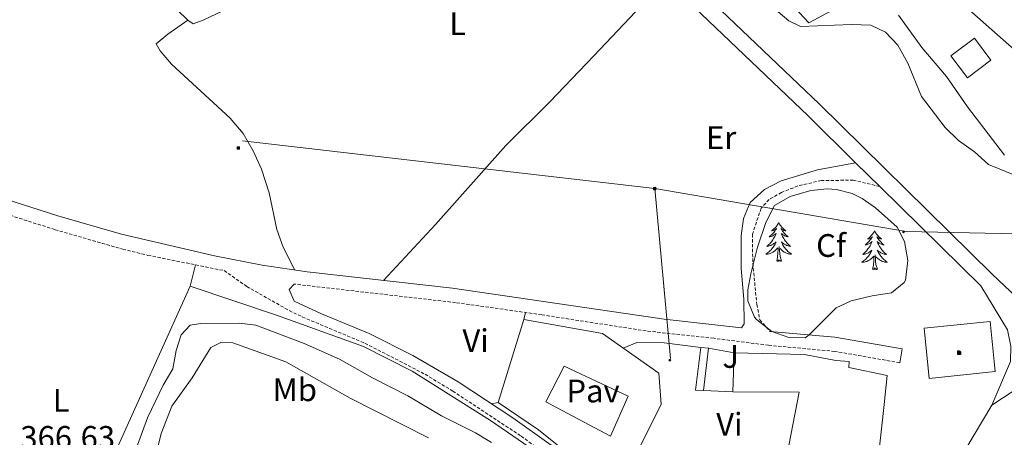
# Model space of a CAD drawing. Units: metres. Extents: x 562494 to 566976, y 4698248 to 4701259.
# Drawn here: x 564603 to 564906, y 4700063 to 4700191 of the extents above; entities that cross this region are included whole.
import ezdxf
from ezdxf.enums import TextEntityAlignment as Align

# ---------------------------------------------------------------- set-up
doc = ezdxf.new("R2010")
doc.units = ezdxf.units.M
doc.header["$MEASUREMENT"] = 0
doc.linetypes.add('TRAZOSX2', pattern=[1.5, 1, -0.5])
for name, color, linetype, lineweight in [('Carátula', 7, 'Continuous', 5), ('Level 15', 1, 'Continuous', 0), ('Level 16', 1, 'Continuous', 13), ('Level 19', 252, 'Continuous', 0), ('Level 20', 19, 'Continuous', 0), ('Level 21', 19, 'Continuous', 0), ('Level 25', 1, 'Continuous', 0), ('Level 26', 92, 'Continuous', 0), ('Level 32', 19, 'Continuous', 0), ('Level 35', 92, 'Continuous', 0), ('Level 36', 19, 'Continuous', 40), ('Level 37', 19, 'Continuous', 0), ('Level 41', 19, 'Continuous', 0), ('Level 5', 36, 'Continuous', 0), ('Level 52', 1, 'Continuous', 13), ('Level 54', 13, 'Continuous', 0)]:
    doc.layers.add(name, color=color, linetype=linetype, lineweight=lineweight)
doc.styles.add('Arial', font='ARIAL.TTF', dxfattribs={"height": 0.2})

# ---------------------------------------------------------------- blocks, each defined once
blk = doc.blocks.new('5PELE')
at = {"layer": 'Carátula', "linetype": 'Continuous', "lineweight": 5}
h = blk.add_hatch(color=9, dxfattribs=at)
edge = h.paths.add_edge_path()
edge.add_arc((0, 0), 2.85, 359.999, 719.999)
at = {"layer": 'Carátula', "color": 252, "linetype": 'Continuous', "lineweight": 5}
blk.add_circle((0, 0, 0), 2.85, dxfattribs=at)
blk = doc.blocks.new('5TME')
at = {"layer": 'Carátula', "color": 250, "linetype": 'Continuous', "lineweight": 5}
for p, q in [((3.7, 3.8), (-3.7, -3.8)), ((-3.7, 3.7), (3.8, -3.8))]:
    blk.add_line(p, q, dxfattribs=at)
at = {"layer": 'Carátula', "color": 250, "linetype": 'Continuous', "lineweight": 5, "flags": 128}
blk.add_lwpolyline([(-3.7, -3.8), (3.8, -3.8), (3.8, 3.7), (-3.7, 3.7), (-3.7, -3.8)], dxfattribs=at)
blk = doc.blocks.new('5GASOL')
at = {"layer": 'Carátula', "linetype": 'Continuous', "lineweight": 5, "extrusion": (0, 0, -1)}
for color, points in [(20, [(-2, -5.7), (-2.1, 1.9), (-2.8, 1.9), (-2.9, 1.9), (-2.9, -4.2), (-2.9, -4.5), (-3.1, -4.9), (-3.3, -5.2), (-3.7, -5.4), (-4.1, -5.5), (-4.6, -5.5), (-5, -5.3), (-5.3, -5), (-5.5, -4.7), (-5.6, -4.3), (-5.6, -1), (-5.5, 0.5), (-5.1, 2.1), (-5.7, 1.9), (-3.8, 3.6), (-3.7, 3.4), (-3.9, 3.1), (-4.9, 1.7), (-5.3, 0.4), (-5.4, -1), (-5.4, -4.2), (-5.3, -4.5), (-5.1, -4.8), (-4.9, -5), (-4.7, -5.2), (-4.3, -5.3), (-3.8, -5.2), (-3.5, -5), (-3.3, -4.6), (-3.2, -4.2), (-3.2, -4), (-3.2, 1.8), (-3.2, 2.1), (-3.1, 2.2), (-3, 2.2), (-2.8, 2.3), (-2.1, 2.3), (-2.1, 5), (-2, 5.1), (-2, 5.2), (-1.9, 5.3), (-1.8, 5.4), (-1.7, 5.5), (-1.4, 5.6), (2.7, 5.6), (2.8, 5.5), (3, 5.4), (3.1, 5.3), (3.2, 5.2), (3.2, 4.9), (3.2, -5.7)]), (2, [(-1.6, 2.3), (-1.6, 5.1), (2.8, 5.1), (2.8, 2.3)])]:
    blk.add_hatch(color=color, dxfattribs=at).paths.add_polyline_path(points)
at = {"layer": 'Carátula', "linetype": 'Continuous', "lineweight": 25, "extrusion": (0, 0, -1)}
blk.add_hatch(color=2, dxfattribs=at).paths.add_polyline_path([(-1.6, 2.3), (-1.6, 5.1), (2.8, 5.1), (2.8, 2.3)])
blk.add_hatch(color=2, dxfattribs=at).paths.add_polyline_path([(-1.6, 2.3), (-1.6, 5.1), (2.8, 5.1), (2.8, 2.3)])
at = {"layer": 'Carátula', "color": 250, "linetype": 'Continuous', "lineweight": 25, "flags": 128}
blk.add_lwpolyline([(2.1, 1.9), (2.1, -5.7), (-3.3, -5.7), (-3.3, 4.9), (-3.2, 5.2), (-3.1, 5.3), (-3, 5.4), (-2.9, 5.5), (-2.7, 5.6), (1.4, 5.6), (1.7, 5.5), (1.8, 5.5), (1.9, 5.4), (2, 5.3), (2.1, 5.1), (2.1, 5), (2.1, 2.3), (2.8, 2.3), (3, 2.3), (3.1, 2.2), (3.2, 2.1), (3.2, 1.8), (3.2, -4), (3.2, -4.2), (3.3, -4.6), (3.5, -4.9), (3.9, -5.1), (4.3, -5.2), (4.7, -5.1), (4.9, -5), (5.2, -4.7), (5.3, -4.5), (5.4, -4.1), (5.3, -1), (5.2, 0.3), (4.9, 1.7), (3.8, 3.2), (3.6, 3.4), (3.8, 3.6), (5.8, 1.8), (5.2, 2.1), (5.5, 0.5), (5.6, -1), (5.6, -4.3), (5.6, -4.7), (5.3, -5), (5, -5.3), (4.6, -5.5), (4.1, -5.5), (3.7, -5.4), (3.3, -5.2), (3.1, -4.9), (2.9, -4.5), (2.9, -4.2), (2.8, 1.9), (2.8, 1.9)], close=True, dxfattribs=at)

msp = doc.modelspace()

# ---------------------------------------------------------------- linework, layer by layer
at = {"layer": 'Level 15', "linetype": 'Continuous', "lineweight": 13}
for points in [[(564896.75, 4700185.74, 359.53), (564901.83, 4700179.02, 359.53), (564894.63, 4700173.58, 359.49), (564889.54, 4700180.3, 359.49), (564896.75, 4700185.74, 359.53)], [(564813.34, 4700077.34, 368.5), (564810.86, 4700077.42, 368.42), (564812.54, 4700090.62, 368.5), (564814.86, 4700090.38, 368.5)], [(564814.86, 4700090.38, 368.5), (564813.34, 4700077.34, 368.5)], [(564822.38, 4700076.94, 372.18), (564822.82, 4700088.94, 372.14)], [(564822.82, 4700088.94, 372.14), (564844.42, 4700088.38, 371.86), (564854.06, 4700086.62, 370.94), (564858.26, 4700086.22, 370.26), (564858.1, 4700084.38, 370.38), (564869.9, 4700081.98, 370.46), (564868.98, 4700073.02, 371.34), (564866.34, 4700048.7, 371.26), (564857.86, 4700031.1, 370.78), (564846.3, 4700036.86, 370.38), (564853.5, 4700051.02, 371.06), (564838.34, 4700053.58, 371.1), (564842.86, 4700076.78, 371.58), (564822.38, 4700076.94, 372.18)]]:
    msp.add_polyline3d(points, dxfattribs=at)
at = {"layer": 'Level 15', "color": 1, "linetype": 'Continuous', "lineweight": 0}
msp.add_polyline3d([(564881.3, 4700096.54, 369.78), (564901.58, 4700098.62, 372.86), (564903.17, 4700083.15, 372.9), (564882.89, 4700081.07, 372.9), (564881.3, 4700096.54, 369.78)], dxfattribs=at)
at = {"layer": 'Level 16', "color": 1, "linetype": 'Continuous', "lineweight": 13, "ltscale": 0.5}
for points in [[(564610.42, 4699993.67, 357.42), (564611.94, 4700013.19, 367.18), (564655.38, 4700109.42, 368.74), (564681.9, 4700100.54, 369.42), (564708.7, 4700090.86, 369.42), (564723.66, 4700083.26, 369.62), (564747.78, 4700068.14, 369.66), (564763.14, 4700057.5, 369.46), (564794.18, 4700032.46, 369.18), (564837.62, 4699998.46, 366.34)], [(564814.86, 4700090.38, 367.74), (564822.82, 4700088.94, 367.74)], [(564822.38, 4700076.94, 367.74), (564813.34, 4700077.34, 367.74)]]:
    msp.add_polyline3d(points, dxfattribs=at)
at = {"layer": 'Level 20', "color": 19, "linetype": 'Continuous', "lineweight": 0, "ltscale": 0.5}
for points in [[(564935.71, 4700156.24, 356.16), (564915.27, 4700176.7, 356.2), (564895.99, 4700193.82, 356.44), (564879.79, 4700209.58, 356.32), (564869.75, 4700203.42, 357), (564845.79, 4700190.46, 363.08), (564823.27, 4700214.86, 363.4), (564793.87, 4700245.9, 364.16), (564768.99, 4700271.66, 365.08), (564750.95, 4700285.74, 361.92), (564742.03, 4700317.26, 357.32), (564720.07, 4700358.14, 357.28), (564689.47, 4700386.94, 357.36), (564649.35, 4700433.82, 357.4), (564639.83, 4700440.22, 357.68), (564603.07, 4700458.06, 362.72), (564580.31, 4700494.62, 363.6)], [(564799.66, 4700082.7, 367.14), (564800.38, 4700073.18, 367.18), (564791.58, 4700055.58, 367.18), (564780.18, 4700051.1, 367.22), (564762.58, 4700065.26, 367.74), (564750.14, 4700073.66, 367.98), (564758.06, 4700099.18, 367.78), (564782.26, 4700094.86, 367.62), (564799.66, 4700082.7, 367.14)]]:
    msp.add_polyline3d(points, dxfattribs=at)
at = {"layer": 'Level 21', "color": 19, "linetype": 'Continuous', "lineweight": 13}
for points in [[(564941.75, 4700081.23, 366.86), (564925.82, 4700091.82, 366.89), (564919.34, 4700096.94, 366.85), (564902.22, 4700113.1, 366.89), (564849.07, 4700165.42, 366.93), (564758.09, 4700252.26, 367.66), (564755.76, 4700254.49, 367.68), (564754.87, 4700255.34, 367.69), (564723.19, 4700286.46, 367.69), (564668.67, 4700339.26, 368.09), (564657.15, 4700351.1, 368.13), (564641.63, 4700370.38, 367.97), (564620.87, 4700400.94, 367.81), (564546.87, 4700521.98, 367.41)], [(564902.18, 4700072.86, 365.85), (564907.9, 4700086.22, 366.13), (564907.94, 4700091.02, 366.29), (564906.94, 4700095.98, 366.53), (564898.72, 4700109.54, 366.89), (564867.64, 4700140.12, 366.91), (564860.2, 4700147.44, 366.92), (564845.58, 4700161.83, 366.93), (564751.39, 4700251.75, 367.69), (564719.7, 4700282.88, 367.69), (564665.14, 4700335.72, 368.09), (564653.4, 4700347.78, 368.13), (564639.19, 4700365.43, 367.98), (564637.6, 4700367.41, 367.97), (564629.96, 4700378.66, 367.91), (564616.66, 4700398.23, 367.81), (564542.59, 4700519.39, 367.41)], [(564586.8, 4699982.89, 351.45), (564649.95, 4699975.22, 353.53), (564746.63, 4699963.73, 357.57), (564761.28, 4699962.81, 357.97), (564770.77, 4699963.19, 358.5), (564774.79, 4699963.34, 358.73), (564785.09, 4699964.46, 359.41), (564797.14, 4699967.11, 360.21), (564805.8, 4699969.57, 360.53), (564825.57, 4699978.82, 361.85), (564836.28, 4699986.92, 362.21), (564844.72, 4699994.2, 362.91), (564845.9, 4699995.21, 363.01), (564849.05, 4699998.65, 363.13), (564853.43, 4700003.41, 363.29), (564868.65, 4700022.72, 364.37), (564888.36, 4700049.71, 365.21), (564902.18, 4700072.86, 365.85)]]:
    msp.add_polyline3d(points, dxfattribs=at)
at = {"layer": 'Level 21', "color": 19, "linetype": 'Continuous', "lineweight": 0}
for points in [[(564595.59, 4700137.18, 367.07), (564614.63, 4700131.05, 366.98), (564634.22, 4700125.41, 366.94), (564662.81, 4700118.79, 367.04), (564677.54, 4700115.95, 367.21), (564691.34, 4700113.84, 367.31), (564736.06, 4700108.88, 367.37), (564801.22, 4700099.33, 366.68), (564825.09, 4700096.66, 366.58), (564825.9, 4700097.9, 366.66), (564825.74, 4700105.5, 366.66), (564824.98, 4700114.86, 366.78), (564824.94, 4700124.94, 366.9), (564825.7, 4700130.3, 366.9), (564827.78, 4700135.18, 366.98), (564832.1, 4700139.18, 366.98), (564837.26, 4700141.9, 366.98), (564848.42, 4700145.26, 366.94), (564860.2, 4700147.44, 366.92)], [(564687.38, 4700110.08, 367.12), (564685.82, 4700108.38, 367.25), (564687.37, 4700104.81, 367.74), (564695.79, 4700100.95, 367.84), (564710.48, 4700094.85, 367.8), (564723.9, 4700088.15, 367.87), (564737.79, 4700079.97, 367.9), (564754.65, 4700068.96, 367.63), (564766.52, 4700060.54, 367.3), (564776.9, 4700051.75, 366.88), (564791.31, 4700041.45, 366.56), (564801.97, 4700032.79, 366.24), (564809.92, 4700026.93, 365.95), (564820.57, 4700019.5, 365.44), (564826.17, 4700016.66, 365.2), (564830.8, 4700013.79, 364.96), (564839.25, 4700007.15, 363.92), (564842.71, 4700003.61, 363.15), (564849.05, 4699998.65, 362.91)], [(564833.89, 4700095.54, 366.56), (564853.81, 4700093.75, 366.83), (564874.52, 4700090.14, 366.44), (564873.78, 4700085.9, 366.44)]]:
    msp.add_polyline3d(points, dxfattribs=at)
at = {"layer": 'Level 21', "color": 19, "linetype": 'TRAZOSX2', "lineweight": 0}
for points in [[(564867.64, 4700140.12, 366.91), (564859.54, 4700142.06, 367.03), (564849.66, 4700141.98, 367.23), (564842.42, 4700140.3, 367.11), (564837.38, 4700138.3, 367.15), (564833.54, 4700136.14, 367.07), (564831.1, 4700133.42, 367.11), (564828.42, 4700125.42, 367.07), (564828.54, 4700116.54, 367.07), (564829.78, 4700103.82, 366.87), (564830.7, 4700099.1, 366.83), (564833.89, 4700095.54, 366.56)], [(564594.16, 4700133.12, 367.07), (564613.75, 4700126.83, 366.98), (564634.57, 4700120.86, 366.94), (564642.34, 4700118.94, 366.92), (564665.8, 4700114.25, 367.12), (564672.74, 4700109.34, 367.12), (564685.86, 4700101.93, 367.74), (564689.86, 4700099.98, 367.84), (564709.1, 4700091.9, 367.8), (564727.66, 4700082.33, 367.9), (564736.17, 4700077.15, 367.9), (564757.21, 4700063.31, 367.52), (564764.51, 4700057.99, 367.3), (564774.9, 4700049.18, 366.88), (564789.34, 4700038.86, 366.56), (564799.98, 4700030.22, 366.24), (564808.03, 4700024.29, 365.95), (564818.9, 4700016.7, 365.44), (564824.58, 4700013.82, 365.2), (564828.98, 4700011.1, 364.96), (564832.98, 4700008.14, 364.56), (564837.02, 4700004.78, 363.92), (564840.42, 4700001.17, 363.12), (564844.72, 4699994.2, 362.91)], [(564873.78, 4700085.9, 366.44), (564853.79, 4700089.39, 366.82), (564833.42, 4700091.26, 366.6), (564816.54, 4700093.42, 366.56), (564795.7, 4700095.67, 366.72), (564763.57, 4700100.64, 366.95), (564737.07, 4700104.4, 367.36), (564687.38, 4700110.08, 367.12)]]:
    msp.add_polyline3d(points, dxfattribs=at)
at = {"layer": 'Level 25', "color": 1, "linetype": 'Continuous', "lineweight": 0}
msp.add_polyline3d([(564770.46, 4700084.86, 366.75), (564790.14, 4700075.58, 366.75), (564784.74, 4700063.26, 366.83), (564764.86, 4700073.82, 367.03), (564770.46, 4700084.86, 366.75)], dxfattribs=at)
at = {"layer": 'Level 32', "color": 6, "linetype": 'Continuous', "lineweight": 0, "ltscale": 0.5}
for points in [[(564798.34, 4700139.5, 366.45), (564671.47, 4700154.14, 367.04)], [(565144.99, 4700104.62, 354.26), (565071.1, 4700112.99, 355.43), (564985.15, 4700122.75, 355.98), (564909.87, 4700125.55, 365.95), (564875.71, 4700126.24, 366.84), (564798.34, 4700139.5, 366.45)], [(564798.34, 4700139.5, 366.45), (564803.22, 4700087.19, 366.59)]]:
    msp.add_polyline3d(points, dxfattribs=at)
at = {"layer": 'Level 35', "color": 92, "linetype": 'Continuous', "lineweight": 0, "ltscale": 0.5}
msp.add_polyline3d([(564832.54, 4700129.02, 368.47), (564835.18, 4700134.3, 368.47), (564840.02, 4700137.02, 368.47), (564846.46, 4700138.94, 368.47), (564851.47, 4700139.4, 368.47), (564854.3, 4700139.18, 368.47), (564859.16, 4700138, 368.47), (564862.26, 4700136.46, 368.47), (564866.34, 4700133.53, 368.47), (564873.02, 4700127.66, 368.47), (564875.24, 4700123.19, 368.47), (564876.3, 4700117.35, 368.47), (564875.55, 4700111.32, 368.47), (564875.14, 4700110.54, 368.47), (564871.23, 4700107.42, 368.47), (564865.26, 4700106.46, 368.47), (564858.78, 4700104.94, 368.47), (564854.24, 4700102.83, 368.47), (564845.86, 4700094.49, 368.47), (564844.62, 4700093.58, 368.47), (564839.62, 4700093.67, 368.47), (564834.44, 4700095.55, 368.47), (564829.65, 4700099.21, 368.47), (564829.1, 4700099.9, 368.47), (564827.02, 4700104.94, 368.47), (564827.02, 4700108.3, 368.47), (564827.98, 4700113.2, 368.47), (564830.02, 4700121.42, 368.47), (564832.54, 4700129.02, 368.47)], dxfattribs=at)
at = {"layer": 'Level 36', "color": 92, "linetype": 'Continuous', "lineweight": 0}
for points in [[(564563.59, 4700298.78, 368.08), (564568.07, 4700289.58, 368), (564576.87, 4700277.1, 367.8), (564624.7, 4700223.58, 367.08), (564644.94, 4700200.78, 367.16), (564654.66, 4700191.34, 367.2)], [(564654.66, 4700191.34, 367.2), (564656.22, 4700190.22, 367.24), (564659.38, 4700191.34, 367.28), (564673.58, 4700198.14, 367.36), (564681.82, 4700203.66, 367.32), (564683.56, 4700204.93, 367.33)], [(564714.85, 4700111.23, 367.34), (564730.9, 4700128.46, 366.94), (564752.5, 4700152.78, 366.66), (564766.02, 4700166.22, 366.66), (564779.58, 4700180.3, 366.74), (564801.7, 4700203.72, 367.28)], [(564654.66, 4700191.34, 367.2), (564648.46, 4700187.02, 366.92), (564644.82, 4700184.06, 366.88), (564646.14, 4700181.9, 366.88), (564649.62, 4700177.74, 366.88), (564667.66, 4700161.18, 367.12), (564671.7, 4700156.46, 367.04), (564674.7, 4700151.1, 367.04), (564677.26, 4700145.5, 367.12), (564679.66, 4700138.22, 367.12), (564682.02, 4700126.94, 367.12), (564683.94, 4700121.42, 367.12), (564687.54, 4700114.42, 367.28)], [(564836.52, 4700129.02, 0.01), (564836.41, 4700128.8, 0.01), (564836.26, 4700128.53, 0.01), (564836.09, 4700128.26, 0.01), (564835.91, 4700128.01, 0.01), (564835.72, 4700127.76, 0.01), (564835.51, 4700127.52, 0.01), (564835.29, 4700127.29, 0.01), (564835.06, 4700127.08, 0.01), (564834.82, 4700126.87, 0.01), (564834.57, 4700126.68, 0.01), (564834.31, 4700126.51, 0.01), (564834.51, 4700126.53, 0.01), (564834.71, 4700126.57, 0.01), (564834.91, 4700126.62, 0.01), (564835.1, 4700126.69, 0.01), (564835.29, 4700126.77, 0.01), (564835.47, 4700126.87, 0.01), (564835.65, 4700126.99, 0.01), (564835.85, 4700127.18, 0.01), (564835.81, 4700127.11, 0.01), (564835.58, 4700126.77, 0.01), (564835.34, 4700126.43, 0.01), (564835.08, 4700126.11, 0.01), (564834.82, 4700125.79, 0.01), (564834.54, 4700125.48, 0.01), (564834.24, 4700125.19, 0.01), (564833.94, 4700124.91, 0.01), (564833.63, 4700124.64, 0.01), (564833.75, 4700124.66, 0.01), (564834, 4700124.72, 0.01), (564834.24, 4700124.79, 0.01), (564834.48, 4700124.88, 0.01), (564834.71, 4700124.98, 0.01), (564834.93, 4700125.1, 0.01), (564835.14, 4700125.23, 0.01), (564835.35, 4700125.37, 0.01), (564835.55, 4700125.53, 0.01), (564835.74, 4700125.7, 0.01), (564835.65, 4700125.48, 0.01), (564835.49, 4700125.12, 0.01), (564835.32, 4700124.77, 0.01), (564835.14, 4700124.42, 0.01), (564834.94, 4700124.08, 0.01), (564834.72, 4700123.75, 0.01), (564834.5, 4700123.43, 0.01), (564834.26, 4700123.11, 0.01), (564834.01, 4700122.81, 0.01), (564833.74, 4700122.52, 0.01), (564833.47, 4700122.24, 0.01), (564833.18, 4700121.97, 0.01), (564832.88, 4700121.71, 0.01), (564833.08, 4700121.73, 0.01), (564833.35, 4700121.78, 0.01), (564833.61, 4700121.84, 0.01), (564833.87, 4700121.92, 0.01), (564834.12, 4700122.02, 0.01), (564834.37, 4700122.13, 0.01), (564834.61, 4700122.25, 0.01), (564834.85, 4700122.39, 0.01), (564835.07, 4700122.54, 0.01), (564835.29, 4700122.7, 0.01), (564835.49, 4700122.88, 0.01), (564835.69, 4700123.06, 0.01), (564835.55, 4700122.74, 0.01)], [(564836.52, 4700129.02, 0.01), (564836.64, 4700128.8, 0.01), (564836.79, 4700128.53, 0.01), (564836.96, 4700128.26, 0.01), (564837.14, 4700128.01, 0.01), (564837.34, 4700127.76, 0.01), (564837.54, 4700127.52, 0.01), (564837.76, 4700127.29, 0.01), (564837.99, 4700127.08, 0.01), (564838.23, 4700126.87, 0.01), (564838.48, 4700126.68, 0.01), (564838.74, 4700126.51, 0.01), (564838.54, 4700126.53, 0.01), (564838.34, 4700126.57, 0.01), (564838.14, 4700126.62, 0.01), (564837.95, 4700126.69, 0.01), (564837.76, 4700126.77, 0.01), (564837.58, 4700126.87, 0.01), (564837.4, 4700126.99, 0.01), (564837.2, 4700127.18, 0.01), (564837.24, 4700127.11, 0.01), (564837.47, 4700126.77, 0.01), (564837.71, 4700126.43, 0.01), (564837.97, 4700126.11, 0.01), (564838.24, 4700125.79, 0.01), (564838.52, 4700125.48, 0.01), (564838.81, 4700125.19, 0.01), (564839.11, 4700124.91, 0.01), (564839.42, 4700124.64, 0.01), (564839.3, 4700124.66, 0.01), (564839.05, 4700124.72, 0.01), (564838.81, 4700124.79, 0.01), (564838.58, 4700124.88, 0.01), (564838.34, 4700124.98, 0.01), (564838.12, 4700125.1, 0.01), (564837.9, 4700125.23, 0.01), (564837.7, 4700125.37, 0.01), (564837.5, 4700125.53, 0.01), (564837.31, 4700125.7, 0.01), (564837.4, 4700125.48, 0.01), (564837.56, 4700125.12, 0.01), (564837.73, 4700124.77, 0.01), (564837.91, 4700124.42, 0.01), (564838.11, 4700124.08, 0.01), (564838.33, 4700123.75, 0.01), (564838.55, 4700123.43, 0.01), (564838.79, 4700123.11, 0.01), (564839.04, 4700122.81, 0.01), (564839.31, 4700122.52, 0.01), (564839.58, 4700122.24, 0.01), (564839.87, 4700121.97, 0.01), (564840.17, 4700121.71, 0.01), (564839.97, 4700121.73, 0.01), (564839.7, 4700121.78, 0.01), (564839.44, 4700121.84, 0.01), (564839.18, 4700121.92, 0.01), (564838.93, 4700122.02, 0.01), (564838.68, 4700122.13, 0.01), (564838.44, 4700122.25, 0.01), (564838.2, 4700122.39, 0.01), (564837.98, 4700122.54, 0.01), (564837.76, 4700122.7, 0.01), (564837.56, 4700122.88, 0.01), (564837.36, 4700123.06, 0.01), (564837.5, 4700122.74, 0.01)], [(564866.04, 4700126.51, 0.01), (564865.93, 4700126.29, 0.01), (564865.77, 4700126.02, 0.01), (564865.61, 4700125.75, 0.01), (564865.42, 4700125.5, 0.01), (564865.23, 4700125.25, 0.01), (564865.02, 4700125.01, 0.01), (564864.8, 4700124.79, 0.01), (564864.57, 4700124.57, 0.01), (564864.33, 4700124.37, 0.01), (564864.08, 4700124.17, 0.01), (564863.82, 4700124, 0.01), (564864.02, 4700124.02, 0.01), (564864.22, 4700124.06, 0.01), (564864.42, 4700124.11, 0.01), (564864.62, 4700124.18, 0.01), (564864.81, 4700124.27, 0.01), (564864.99, 4700124.37, 0.01), (564865.16, 4700124.48, 0.01), (564865.37, 4700124.67, 0.01), (564865.33, 4700124.6, 0.01), (564865.1, 4700124.26, 0.01), (564864.85, 4700123.92, 0.01), (564864.6, 4700123.6, 0.01), (564864.33, 4700123.28, 0.01), (564864.05, 4700122.98, 0.01), (564863.76, 4700122.68, 0.01), (564863.46, 4700122.4, 0.01), (564863.14, 4700122.13, 0.01), (564863.27, 4700122.15, 0.01), (564863.51, 4700122.21, 0.01), (564863.75, 4700122.28, 0.01), (564863.99, 4700122.37, 0.01), (564864.22, 4700122.47, 0.01), (564864.44, 4700122.59, 0.01), (564864.66, 4700122.72, 0.01), (564864.87, 4700122.87, 0.01), (564865.06, 4700123.02, 0.01), (564865.25, 4700123.19, 0.01), (564865.16, 4700122.97, 0.01), (564865.01, 4700122.61, 0.01), (564864.84, 4700122.26, 0.01), (564864.65, 4700121.91, 0.01), (564864.45, 4700121.57, 0.01), (564864.24, 4700121.24, 0.01), (564864.01, 4700120.92, 0.01), (564863.77, 4700120.61, 0.01), (564863.52, 4700120.3, 0.01), (564863.26, 4700120.01, 0.01), (564862.98, 4700119.73, 0.01), (564862.7, 4700119.46, 0.01), (564862.4, 4700119.2, 0.01), (564862.6, 4700119.23, 0.01), (564862.86, 4700119.27, 0.01), (564863.12, 4700119.34, 0.01), (564863.38, 4700119.41, 0.01), (564863.64, 4700119.51, 0.01), (564863.89, 4700119.62, 0.01), (564864.13, 4700119.74, 0.01), (564864.36, 4700119.88, 0.01), (564864.59, 4700120.03, 0.01), (564864.8, 4700120.19, 0.01), (564865.01, 4700120.37, 0.01), (564865.2, 4700120.56, 0.01), (564865.06, 4700120.23, 0.01)], [(564866.04, 4700126.51, 0.01), (564866.15, 4700126.29, 0.01), (564866.31, 4700126.02, 0.01), (564866.47, 4700125.75, 0.01), (564866.66, 4700125.5, 0.01), (564866.85, 4700125.25, 0.01), (564867.06, 4700125.01, 0.01), (564867.28, 4700124.79, 0.01), (564867.51, 4700124.57, 0.01), (564867.75, 4700124.37, 0.01), (564868, 4700124.17, 0.01), (564868.26, 4700124, 0.01), (564868.06, 4700124.02, 0.01), (564867.86, 4700124.06, 0.01), (564867.66, 4700124.11, 0.01), (564867.46, 4700124.18, 0.01), (564867.27, 4700124.27, 0.01), (564867.09, 4700124.37, 0.01), (564866.92, 4700124.48, 0.01), (564866.71, 4700124.67, 0.01), (564866.75, 4700124.6, 0.01), (564866.98, 4700124.26, 0.01), (564867.23, 4700123.92, 0.01), (564867.48, 4700123.6, 0.01), (564867.75, 4700123.28, 0.01), (564868.03, 4700122.98, 0.01), (564868.32, 4700122.68, 0.01), (564868.62, 4700122.4, 0.01), (564868.94, 4700122.13, 0.01), (564868.81, 4700122.15, 0.01), (564868.57, 4700122.21, 0.01), (564868.33, 4700122.28, 0.01), (564868.09, 4700122.37, 0.01), (564867.86, 4700122.47, 0.01), (564867.64, 4700122.59, 0.01), (564867.42, 4700122.72, 0.01), (564867.21, 4700122.87, 0.01), (564867.02, 4700123.02, 0.01), (564866.83, 4700123.19, 0.01), (564866.92, 4700122.97, 0.01), (564867.07, 4700122.61, 0.01), (564867.24, 4700122.26, 0.01), (564867.43, 4700121.91, 0.01), (564867.63, 4700121.57, 0.01), (564867.84, 4700121.24, 0.01), (564868.07, 4700120.92, 0.01), (564868.31, 4700120.61, 0.01), (564868.56, 4700120.3, 0.01), (564868.82, 4700120.01, 0.01), (564869.1, 4700119.73, 0.01), (564869.38, 4700119.46, 0.01), (564869.68, 4700119.2, 0.01), (564869.48, 4700119.23, 0.01), (564869.22, 4700119.27, 0.01), (564868.96, 4700119.34, 0.01), (564868.7, 4700119.41, 0.01), (564868.44, 4700119.51, 0.01), (564868.19, 4700119.62, 0.01), (564867.95, 4700119.74, 0.01), (564867.72, 4700119.88, 0.01), (564867.49, 4700120.03, 0.01), (564867.28, 4700120.19, 0.01), (564867.07, 4700120.37, 0.01), (564866.88, 4700120.56, 0.01), (564867.02, 4700120.23, 0.01)], [(564835.55, 4700122.74, 0.01), (564835.39, 4700122.42, 0.01), (564835.22, 4700122.1, 0.01), (564835.04, 4700121.8, 0.01), (564834.84, 4700121.5, 0.01), (564834.63, 4700121.21, 0.01), (564834.41, 4700120.93, 0.01), (564834.18, 4700120.67, 0.01), (564833.93, 4700120.41, 0.01), (564833.67, 4700120.16, 0.01), (564833.4, 4700119.93, 0.01), (564833.12, 4700119.71, 0.01), (564832.83, 4700119.5, 0.01), (564832.54, 4700119.31, 0.01), (564832.81, 4700119.32, 0.01), (564833.07, 4700119.34, 0.01), (564833.33, 4700119.38, 0.01), (564833.59, 4700119.44, 0.01), (564833.85, 4700119.51, 0.01), (564834.1, 4700119.6, 0.01), (564834.34, 4700119.7, 0.01), (564834.58, 4700119.82, 0.01), (564834.81, 4700119.95, 0.01), (564835.03, 4700120.09, 0.01), (564835.24, 4700120.25, 0.01), (564835.45, 4700120.42, 0.01), (564836.3, 4700121.22, 0.01)], [(564835.9, 4700117.17, 0.01), (564836.15, 4700118.29, 0.01), (564836.26, 4700120.03, 0.01), (564836.31, 4700120.46, 0.01), (564836.38, 4700121.19, 0.01)], [(564837.38, 4700117.17, 0.01), (564836.95, 4700118.61, 0.01), (564836.86, 4700119.51, 0.01), (564836.81, 4700120.46, 0.01), (564836.71, 4700121.63, 0.01)], [(564837.5, 4700122.74, 0.01), (564837.66, 4700122.42, 0.01), (564837.83, 4700122.1, 0.01), (564838.01, 4700121.8, 0.01), (564838.21, 4700121.5, 0.01), (564838.42, 4700121.21, 0.01), (564838.64, 4700120.93, 0.01), (564838.87, 4700120.67, 0.01), (564839.12, 4700120.41, 0.01), (564839.38, 4700120.16, 0.01), (564839.65, 4700119.93, 0.01), (564839.93, 4700119.71, 0.01), (564840.21, 4700119.5, 0.01), (564840.5, 4700119.31, 0.01), (564840.24, 4700119.32, 0.01), (564839.98, 4700119.34, 0.01), (564839.71, 4700119.38, 0.01), (564839.46, 4700119.44, 0.01), (564839.2, 4700119.51, 0.01), (564838.95, 4700119.6, 0.01), (564838.71, 4700119.7, 0.01), (564838.47, 4700119.82, 0.01), (564838.24, 4700119.95, 0.01), (564838.02, 4700120.09, 0.01), (564837.8, 4700120.25, 0.01), (564837.6, 4700120.42, 0.01), (564836.94, 4700121.04, 0.01)], [(564865.06, 4700120.23, 0.01), (564864.91, 4700119.91, 0.01), (564864.74, 4700119.59, 0.01), (564864.56, 4700119.29, 0.01), (564864.36, 4700118.99, 0.01), (564864.15, 4700118.7, 0.01), (564863.93, 4700118.43, 0.01), (564863.69, 4700118.16, 0.01), (564863.44, 4700117.9, 0.01), (564863.19, 4700117.65, 0.01), (564862.92, 4700117.42, 0.01), (564862.64, 4700117.2, 0.01), (564862.35, 4700116.99, 0.01), (564862.06, 4700116.8, 0.01), (564862.32, 4700116.81, 0.01), (564862.59, 4700116.83, 0.01), (564862.85, 4700116.87, 0.01), (564863.11, 4700116.93, 0.01), (564863.36, 4700117, 0.01), (564863.61, 4700117.09, 0.01), (564863.86, 4700117.19, 0.01), (564864.1, 4700117.31, 0.01), (564864.33, 4700117.44, 0.01), (564864.55, 4700117.59, 0.01), (564864.76, 4700117.74, 0.01), (564864.96, 4700117.91, 0.01), (564865.81, 4700118.71, 0.01)], [(564865.42, 4700114.66, 0.01), (564865.67, 4700115.78, 0.01), (564865.78, 4700117.52, 0.01), (564865.83, 4700117.96, 0.01), (564865.89, 4700118.68, 0.01)], [(564866.89, 4700114.66, 0.01), (564866.46, 4700116.1, 0.01), (564866.37, 4700117.01, 0.01), (564866.32, 4700117.96, 0.01), (564866.22, 4700119.12, 0.01)], [(564867.02, 4700120.23, 0.01), (564867.17, 4700119.91, 0.01), (564867.34, 4700119.59, 0.01), (564867.52, 4700119.29, 0.01), (564867.72, 4700118.99, 0.01), (564867.93, 4700118.7, 0.01), (564868.15, 4700118.43, 0.01), (564868.39, 4700118.16, 0.01), (564868.64, 4700117.9, 0.01), (564868.89, 4700117.65, 0.01), (564869.16, 4700117.42, 0.01), (564869.44, 4700117.2, 0.01), (564869.73, 4700116.99, 0.01), (564870.02, 4700116.8, 0.01), (564869.76, 4700116.81, 0.01), (564869.49, 4700116.83, 0.01), (564869.23, 4700116.87, 0.01), (564868.97, 4700116.93, 0.01), (564868.72, 4700117, 0.01), (564868.47, 4700117.09, 0.01), (564868.22, 4700117.19, 0.01), (564867.98, 4700117.31, 0.01), (564867.75, 4700117.44, 0.01), (564867.53, 4700117.59, 0.01), (564867.32, 4700117.74, 0.01), (564867.12, 4700117.91, 0.01), (564866.46, 4700118.53, 0.01)], [(564655.38, 4700109.42, 367.11), (564656.98, 4700116.02, 367.11)], [(564837.38, 4700117.17, 0.01), (564837.2, 4700117.1, 0.01), (564837.18, 4700117.34, 0.01), (564836.99, 4700117.12, 0.01), (564836.87, 4700117.32, 0.01), (564836.75, 4700117.21, 0.01), (564836.48, 4700117.16, 0.01), (564836.68, 4700117.55, 0.01), (564836.29, 4700117.17, 0.01), (564836.1, 4700117.12, 0.01), (564836.06, 4700117.28, 0.01), (564835.9, 4700117.17, 0.01)], [(564866.89, 4700114.66, 0.01), (564866.72, 4700114.59, 0.01), (564866.7, 4700114.83, 0.01), (564866.51, 4700114.61, 0.01), (564866.39, 4700114.81, 0.01), (564866.27, 4700114.71, 0.01), (564866, 4700114.65, 0.01), (564866.19, 4700115.05, 0.01), (564865.81, 4700114.67, 0.01), (564865.62, 4700114.61, 0.01), (564865.58, 4700114.77, 0.01), (564865.42, 4700114.66, 0.01)], [(564758.06, 4700099.18, 366.91), (564758.55, 4700101.35, 366.91)], [(564788.67, 4700090.39, 366.54), (564792.86, 4700092.14, 366.54), (564801.3, 4700092.06, 366.54), (564812.54, 4700090.62, 366.54)], [(564750.14, 4700073.66, 367.31), (564748.04, 4700073.28, 367.71)]]:
    msp.add_polyline3d(points, dxfattribs=at)
at = {"layer": 'Level 5', "color": 36, "linetype": 'Continuous', "lineweight": 0}
for points in [[(564911.63, 4700142.54, 365.01), (564901.11, 4700146.86, 365.01), (564896.83, 4700150.78, 365.01), (564891.91, 4700154.3, 365.01), (564887.75, 4700158.3, 365.01), (564880.47, 4700167.82, 365.01), (564876.31, 4700178.06, 365.01), (564873.19, 4700183.58, 365.01), (564869.39, 4700187.66, 365.01), (564864.87, 4700189.82, 365.01), (564858.95, 4700189.98, 365.01), (564843.27, 4700189.34, 365.01), (564839.59, 4700191.1, 365.01), (564835.59, 4700194.46, 365.01)], [(564906.07, 4700149.82, 360.01), (564894.67, 4700164.62, 360.01), (564888.19, 4700173.98, 360.01), (564880.63, 4700182.94, 360.01), (564873.35, 4700192.86, 360.01)], [(564636.1, 4700052.39, 365.01), (564642.18, 4700068.95, 365.01), (564647.06, 4700079.03, 365.01), (564650.02, 4700084.06, 365.01), (564651.02, 4700089.66, 365.01), (564652.58, 4700094.46, 365.01), (564655.38, 4700097.5, 365.01), (564658.62, 4700097.98, 365.01), (564670.38, 4700098.06, 365.01), (564675.5, 4700097.5, 365.01), (564690.46, 4700091.82, 365.01), (564701.34, 4700086.94, 365.01), (564711.5, 4700081.26, 365.01), (564722.34, 4700075.74, 365.01), (564732.66, 4700069.58, 365.01), (564743.14, 4700064.3, 365.01), (564748.1, 4700061.34, 365.01)], [(564643.82, 4700053.51, 360.01), (564646.42, 4700064.07, 360.01), (564649.74, 4700072.55, 360.01), (564655.98, 4700081.26, 360.01), (564661.74, 4700090.62, 360.01), (564664.78, 4700092.14, 360.01), (564668.42, 4700092.06, 360.01), (564684.82, 4700086.14, 360.01), (564704.58, 4700075.02, 360.01), (564728.66, 4700062.78, 360.01)]]:
    msp.add_polyline3d(points, dxfattribs=at)
at = {"layer": 'Level 52', "color": 1, "linetype": 'Continuous', "lineweight": 13}
for points in [[(564896.75, 4700185.74, 359.53), (564901.83, 4700179.02, 359.53), (564894.63, 4700173.58, 359.49), (564889.54, 4700180.3, 359.49), (564896.75, 4700185.74, 359.53)], [(564813.34, 4700077.34, 368.5), (564810.86, 4700077.42, 368.42), (564812.54, 4700090.62, 368.5), (564814.86, 4700090.38, 368.5), (564813.34, 4700077.34, 368.5)], [(564822.38, 4700076.94, 372.18), (564822.82, 4700088.94, 372.14), (564844.42, 4700088.38, 371.86), (564854.06, 4700086.62, 370.94), (564858.26, 4700086.22, 370.26), (564858.1, 4700084.38, 370.38), (564869.9, 4700081.98, 370.46), (564868.98, 4700073.02, 371.34), (564866.34, 4700048.7, 371.26), (564857.86, 4700031.1, 370.78), (564846.3, 4700036.86, 370.38), (564853.5, 4700051.02, 371.06), (564838.34, 4700053.58, 371.1), (564842.86, 4700076.78, 371.58), (564822.38, 4700076.94, 372.18)]]:
    msp.add_polyline3d(points, close=True, dxfattribs=at)
at = {"layer": 'Level 52', "color": 1, "linetype": 'Continuous', "lineweight": 0}
msp.add_polyline3d([(564881.3, 4700096.54, 369.78), (564901.58, 4700098.62, 372.86), (564903.17, 4700083.15, 372.9), (564882.89, 4700081.07, 372.9), (564881.3, 4700096.54, 369.78)], close=True, dxfattribs=at)
at = {"layer": 'Level 54', "color": 13, "linetype": 'Continuous', "lineweight": 0}
for points in [[(564758.09, 4700252.26, 367.66), (564849.07, 4700165.42, 366.93), (564902.22, 4700113.1, 366.89), (564919.34, 4700096.94, 366.85), (564925.82, 4700091.82, 366.89), (564941.75, 4700081.23, 366.86), (564941.75, 4700081.23, 366.86), (564935.11, 4700082.43, 366.83), (564928.91, 4700082.73, 366.83), (564923, 4700082.33, 366.83), (564916.4, 4700081.13, 366.83), (564908.99, 4700077.33, 366.83), (564902.18, 4700072.86, 365.85), (564907.9, 4700086.22, 366.13), (564907.94, 4700091.02, 366.29), (564906.94, 4700095.98, 366.53), (564898.72, 4700109.54, 366.89), (564867.64, 4700140.12, 366.91), (564860.2, 4700147.44, 366.92), (564845.58, 4700161.83, 366.93), (564751.39, 4700251.75, 367.69)], [(564586.8, 4699982.89, 351.45), (564649.95, 4699975.22, 353.53), (564746.63, 4699963.73, 357.57), (564761.28, 4699962.81, 357.97), (564770.77, 4699963.19, 358.5), (564774.79, 4699963.34, 358.73), (564785.09, 4699964.46, 359.41), (564797.14, 4699967.11, 360.21), (564805.8, 4699969.57, 360.53), (564825.57, 4699978.82, 361.85), (564836.28, 4699986.92, 362.21), (564844.72, 4699994.2, 362.91), (564845.9, 4699995.21, 363.01), (564849.05, 4699998.65, 363.13), (564853.43, 4700003.41, 363.29), (564868.65, 4700022.72, 364.37), (564888.36, 4700049.71, 365.21), (564902.18, 4700072.86, 365.85), (564908.99, 4700077.33, 366.83)]]:
    msp.add_polyline3d(points, dxfattribs=at)

# ---------------------------------------------------------------- block references
at = {"layer": 'Level 19', "color": 2, "linetype": 'Continuous', "lineweight": 30, "xscale": 0.09999983015004542, "yscale": 0.09999983015004542}
msp.add_blockref('5GASOL', (564891.97, 4700089, 366.31), dxfattribs=at)
at = {"layer": 'Level 32', "color": 19, "linetype": 'Continuous', "lineweight": 0, "xscale": 0.09999983015004542, "yscale": 0.09999983015004542}
for p in [(564670.18, 4700151.98, 367.03), (564798.34, 4700139.5, 366.45)]:
    msp.add_blockref('5TME', p, dxfattribs=at)
at = {"layer": 'Level 32', "color": 252, "linetype": 'Continuous', "lineweight": 0, "xscale": 0.09999983015004542, "yscale": 0.09999983015004542}
for p in [(564874.98, 4700126.16, 366.83), (564803.01, 4700086.65, 366.6)]:
    msp.add_blockref('5PELE', p, dxfattribs=at)

# ---------------------------------------------------------------- texts
at = {"layer": 'Level 26', "color": 92, "linetype": 'Continuous', "lineweight": 0, "style": 'Arial'}
msp.add_text('J', height=7, dxfattribs=at).set_placement((564821.75, 4700087.81, 366.52), align=Align.MIDDLE_CENTER)
at = {"layer": 'Level 26', "color": 19, "linetype": 'Continuous', "lineweight": 0, "style": 'Arial'}
msp.add_text('Pav', height=7, dxfattribs=at).set_placement((564779.37, 4700077.19, 366.76), align=Align.MIDDLE_CENTER)
at = {"layer": 'Level 37', "color": 92, "linetype": 'Continuous', "lineweight": 0, "style": 'Arial'}
for s, p in [('L', (564737.67, 4700190.21, 366.96)), ('Er', (564818.79, 4700155.17, 366.93)), ('Cf', (564852.64, 4700121.97, 367.03)), ('Vi', (564743.2, 4700092.69, 367.48)), ('Mb', (564687.54, 4700077.57, 359.57)), ('L', (564615.63, 4700074.29, 365.93)), ('Vi', (564821.33, 4700066.97, 366.35))]:
    msp.add_text(s, height=7, dxfattribs=at).set_placement(p, align=Align.MIDDLE_CENTER)
at = {"layer": 'Level 41', "color": 19, "linetype": 'Continuous', "lineweight": 0, "style": 'Arial'}
msp.add_text('366.63', height=7, dxfattribs=at).set_placement((564603.06, 4700057.21, 366.64), align=Align.BOTTOM_LEFT)

doc.saveas('drawing.dxf')
